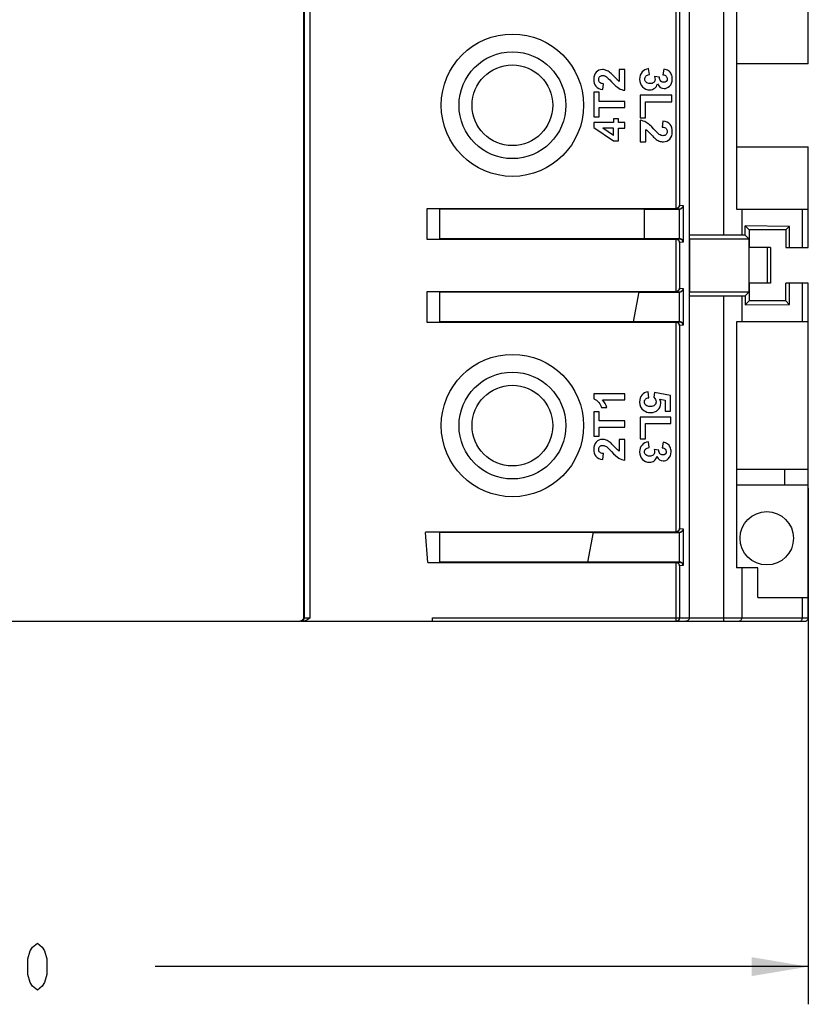
# Model space of a CAD drawing. Units: inches. Extents: x 0 to 22, y 0 to 17.
# Drawn here: x 8.3 to 10.9, y 4 to 7.2 of the extents above; entities that cross this region are included whole.
import ezdxf

# ---------------------------------------------------------------- set-up
doc = ezdxf.new("R2010")
doc.units = ezdxf.units.IN
doc.header["$LTSCALE"] = 1.21
doc.header["$MEASUREMENT"] = 0
doc.layers.get('0').update_dxf_attribs({"linetype": 'CONTINUOUS'})
doc.styles.get("Standard").update_dxf_attribs({"font": 'txt', "width": 0.8})
doc.dimstyles.new('DIMSTYLE_1', dxfattribs={"dimtxt": 0.15625, "dimasz": 0.1875, "dimexe": 0.125, "dimexo": 0.0625, "dimgap": 0.078125, "dimtad": 0, "dimtih": 1, "dimtoh": 1, "dimzin": 4, "dimdsep": 46, "dimtxsty": 'Standard', "dimblk": '_FILLED', "dimblk1": '_FILLED', "dimblk2": '_FILLED', "dimcen": 0.09, "dimazin": 1, "dimtfac": 1, "dimtofl": 0, "dimtmove": 0, "dimatfit": 3, "dimldrblk": '_FILLED', "dimfxl": 1, "dimtolj": 1, "dimtzin": 4, "dimarcsym": 0})

# ---------------------------------------------------------------- blocks, each defined once
blk = doc.blocks.new('_FILLED')
at = {"color": 0, "linetype": 'ByBlock'}
blk.add_solid([(0, 0), (-1, 0.167), (-1, -0.167)], dxfattribs=at)
blk = doc.blocks.new('*D1')
at = {"color": 2, "linetype": 'Continuous', "transparency": 16777216}
for p, q in [((5.7572, 5.6702), (5.7572, 3.9579)), ((10.8753, 5.6702), (10.8753, 3.9579)), ((5.7572, 4.0829), (7.9257, 4.0829)), ((10.8753, 4.0829), (8.7069, 4.0829))]:
    blk.add_line(p, q, dxfattribs=at)
at = {"color": 2, "linetype": 'Continuous', "transparency": 16777216, "xscale": 0.1875, "yscale": 0.1875, "zscale": 0.1875, "rotation": 180}
blk.add_blockref('_FILLED', (5.7572, 4.0829), dxfattribs=at)
at = {"color": 2, "linetype": 'Continuous', "transparency": 16777216, "xscale": 0.1875, "yscale": 0.1875, "zscale": 0.1875}
blk.add_blockref('_FILLED', (10.8753, 4.0829), dxfattribs=at)

msp = doc.modelspace()

# ---------------------------------------------------------------- linework, layer by layer
at = {"color": 6, "linetype": 'Continuous'}
for p, q in [((9.1995, 8.6028), (9.1995, 5.2406)), ((9.2019, 8.6028), (9.2019, 5.2406)), ((9.2216, 5.2406), (9.2216, 8.6028)), ((10.4805, 5.2406), (10.4805, 8.4863)), ((10.8753, 7.0792), (10.8753, 7.4138)), ((10.5954, 6.5107), (10.5954, 7.3721)), ((10.4363, 6.5981), (10.4363, 7.2846)), ((10.4481, 7.2729), (10.4481, 6.6098)), ((10.6371, 7.2859), (10.6371, 6.5969)), ((10.266, 7.0597), (10.2478, 7.0597)), ((10.2478, 7.0597), (10.2478, 7.0207)), ((10.266, 6.9909), (10.266, 7.0597)), ((10.3478, 7.0431), (10.3454, 7.0628)), ((10.3962, 7.0613), (10.393, 7.0425)), ((10.8753, 7.0792), (10.6371, 7.0792)), ((10.3817, 7.0344), (10.3651, 7.0366)), ((10.1935, 6.9932), (10.1955, 7.0127)), ((10.181, 6.9844), (10.1636, 6.9844)), ((10.1636, 6.9844), (10.1636, 6.903)), ((10.181, 6.9541), (10.181, 6.9844)), ((10.4226, 6.9744), (10.3172, 6.9744)), ((10.3172, 6.9744), (10.3172, 6.8996)), ((10.4226, 6.9529), (10.4226, 6.9744)), ((10.266, 6.9541), (10.181, 6.9541)), ((10.181, 6.9334), (10.266, 6.9334)), ((10.181, 6.903), (10.181, 6.9334)), ((10.266, 6.9334), (10.266, 6.9541)), ((10.3351, 6.9529), (10.4226, 6.9529)), ((10.3351, 6.8996), (10.3351, 6.9529)), ((10.1636, 6.903), (10.181, 6.903)), ((10.2454, 6.8967), (10.2282, 6.8967)), ((10.2282, 6.8967), (10.2282, 6.884)), ((10.2454, 6.884), (10.2454, 6.8967)), ((10.3172, 6.8996), (10.3351, 6.8996)), ((10.2282, 6.884), (10.1632, 6.884)), ((10.1632, 6.884), (10.1632, 6.8675)), ((10.1632, 6.8675), (10.2282, 6.8231)), ((10.2282, 6.865), (10.1932, 6.865)), ((10.2282, 6.8414), (10.1932, 6.865)), ((10.2282, 6.8414), (10.2282, 6.865)), ((10.266, 6.884), (10.2454, 6.884)), ((10.2454, 6.865), (10.266, 6.865)), ((10.2454, 6.8231), (10.2454, 6.865)), ((10.266, 6.865), (10.266, 6.884)), ((10.3172, 6.8914), (10.3172, 6.82)), ((10.3925, 6.889), (10.3904, 6.8687)), ((10.3361, 6.82), (10.3361, 6.8604)), ((10.2282, 6.8231), (10.2454, 6.8231)), ((10.3172, 6.82), (10.3361, 6.82)), ((10.6371, 6.8036), (10.8753, 6.8036)), ((10.8753, 6.4689), (10.8753, 6.8036)), ((10.4481, 6.6098), (10.4601, 6.6086)), ((10.4601, 6.6086), (10.4601, 6.4867)), ((10.4353, 6.5981), (9.6096, 6.5981)), ((9.6096, 6.5981), (9.6096, 6.4973)), ((9.6524, 6.5973), (10.3301, 6.5973)), ((9.6524, 6.4981), (9.6524, 6.5973)), ((10.3301, 6.5973), (10.3301, 6.4981)), ((10.3301, 6.5969), (10.4473, 6.5969)), ((10.4473, 6.5969), (10.4363, 6.598)), ((10.4483, 6.4984), (10.4483, 6.5969)), ((10.6371, 6.5969), (10.8753, 6.5969)), ((10.6543, 6.5969), (10.6543, 6.5104)), ((10.8555, 6.4689), (10.8555, 6.5969)), ((10.8127, 6.5392), (10.6658, 6.5407)), ((10.6658, 6.5407), (10.6785, 6.528)), ((10.6658, 6.5103), (10.6658, 6.5407)), ((10.8118, 6.5392), (10.8005, 6.528)), ((10.8127, 6.5392), (10.8118, 6.5392)), ((10.8118, 6.5392), (10.8118, 6.4689)), ((10.8127, 6.4689), (10.8127, 6.5392)), ((10.5954, 6.5107), (10.4805, 6.5107)), ((10.6658, 6.5103), (10.6543, 6.5104)), ((10.6776, 6.4985), (10.6658, 6.5103)), ((10.8005, 6.528), (10.6785, 6.528)), ((10.6785, 6.528), (10.6785, 6.4689)), ((10.8005, 6.528), (10.8005, 6.4689)), ((9.6096, 6.4973), (10.4353, 6.4973)), ((10.3301, 6.4981), (9.6524, 6.4981)), ((10.4473, 6.4985), (10.3301, 6.4985)), ((10.4363, 6.4974), (10.4473, 6.4985)), ((10.4363, 6.3225), (10.4363, 6.4972)), ((10.4601, 6.4867), (10.4481, 6.4855)), ((10.4481, 6.4855), (10.4481, 6.3342)), ((10.4816, 6.4985), (10.6776, 6.4985)), ((10.4816, 6.3213), (10.4816, 6.4985)), ((10.6776, 6.4985), (10.6776, 6.3213)), ((10.7494, 6.4689), (10.678, 6.4689)), ((10.7395, 6.3508), (10.7395, 6.4689)), ((10.7494, 6.4689), (10.7494, 6.3508)), ((10.8005, 6.4689), (10.8753, 6.4689)), ((10.7494, 6.3508), (10.678, 6.3508)), ((10.6785, 6.3508), (10.6785, 6.2918)), ((10.8753, 6.3508), (10.8005, 6.3508)), ((10.8005, 6.2918), (10.8005, 6.3508)), ((10.8118, 6.3508), (10.8118, 6.2805)), ((10.8127, 6.2805), (10.8127, 6.3508)), ((10.8555, 6.2229), (10.8555, 6.3508)), ((10.8753, 5.2406), (10.8753, 6.3508)), ((10.4353, 6.3225), (9.6096, 6.3225)), ((9.6096, 6.3225), (9.6096, 6.2217)), ((9.6524, 6.3217), (10.3129, 6.3217)), ((9.6524, 6.2225), (9.6524, 6.3217)), ((10.3129, 6.3217), (10.2941, 6.2225)), ((10.3129, 6.3213), (10.4473, 6.3213)), ((10.4473, 6.3213), (10.4363, 6.3224)), ((10.4481, 6.3342), (10.4601, 6.333)), ((10.4483, 6.2228), (10.4483, 6.3213)), ((10.4601, 6.333), (10.4601, 6.2112)), ((10.4805, 6.3091), (10.5954, 6.3091)), ((10.6776, 6.3213), (10.4816, 6.3213)), ((10.5954, 5.2288), (10.5954, 6.3091)), ((10.6543, 6.3093), (10.6658, 6.3094)), ((10.6543, 6.3093), (10.6543, 6.2229)), ((10.6658, 6.3094), (10.6776, 6.3213)), ((10.6658, 6.3094), (10.6658, 6.279)), ((10.6785, 6.2918), (10.6658, 6.279)), ((10.6658, 6.279), (10.8127, 6.2805)), ((10.8005, 6.2918), (10.6785, 6.2918)), ((10.8118, 6.2805), (10.8005, 6.2918)), ((10.8118, 6.2805), (10.8127, 6.2805)), ((9.6096, 6.2217), (10.4353, 6.2217)), ((10.2941, 6.2225), (9.6524, 6.2225)), ((10.4473, 6.2229), (10.2942, 6.2229)), ((10.4363, 6.2218), (10.4473, 6.2229)), ((10.4363, 5.5253), (10.4363, 6.2216)), ((10.4601, 6.2112), (10.4481, 6.21)), ((10.4481, 6.21), (10.4481, 5.537)), ((10.8753, 6.2229), (10.6371, 6.2229)), ((10.6371, 6.2229), (10.6371, 5.4059)), ((10.266, 5.9833), (10.1632, 5.9833)), ((10.1632, 5.9833), (10.1632, 5.9673)), ((10.266, 5.9636), (10.266, 5.9833)), ((10.3455, 5.9709), (10.3435, 5.9904)), ((10.3649, 5.988), (10.3626, 5.9721)), ((10.4182, 5.978), (10.3649, 5.988)), ((10.1921, 5.9636), (10.266, 5.9636)), ((10.3824, 5.9662), (10.3998, 5.9631)), ((10.3998, 5.9631), (10.3998, 5.9261)), ((10.4182, 5.9261), (10.4182, 5.978)), ((10.181, 5.924), (10.1636, 5.924)), ((10.1636, 5.924), (10.1636, 5.8427)), ((10.181, 5.8937), (10.181, 5.924)), ((10.1891, 5.9383), (10.2069, 5.9383)), ((10.3998, 5.9261), (10.4182, 5.9261)), ((10.266, 5.8937), (10.181, 5.8937)), ((10.266, 5.8731), (10.266, 5.8937)), ((10.4187, 5.9063), (10.3172, 5.9063)), ((10.3172, 5.9063), (10.3172, 5.8342)), ((10.3344, 5.8856), (10.4187, 5.8856)), ((10.3344, 5.8342), (10.3344, 5.8856)), ((10.4187, 5.8856), (10.4187, 5.9063)), ((10.181, 5.8731), (10.266, 5.8731)), ((10.181, 5.8427), (10.181, 5.8731)), ((10.1636, 5.8427), (10.181, 5.8427)), ((10.266, 5.8324), (10.2478, 5.8324)), ((10.2478, 5.8324), (10.2478, 5.7935)), ((10.266, 5.7637), (10.266, 5.8324)), ((10.3172, 5.8342), (10.3344, 5.8342)), ((10.3467, 5.8055), (10.3444, 5.8245)), ((10.3932, 5.823), (10.3902, 5.805)), ((10.1935, 5.766), (10.1955, 5.7855)), ((10.3793, 5.7971), (10.3633, 5.7993)), ((10.8753, 5.7327), (10.6371, 5.7327)), ((10.7966, 5.7327), (10.7966, 5.6815)), ((10.6371, 5.6815), (10.8753, 5.6815)), ((10.4353, 5.5252), (9.605, 5.5252)), ((9.605, 5.5252), (9.605, 5.524)), ((9.6129, 5.4244), (9.605, 5.524)), ((9.6524, 5.5244), (10.1616, 5.5244)), ((9.6524, 5.4252), (9.6524, 5.5244)), ((10.1616, 5.5244), (10.1428, 5.4252)), ((10.1615, 5.524), (10.4473, 5.524)), ((10.4473, 5.524), (10.4363, 5.5251)), ((10.4481, 5.537), (10.4601, 5.5358)), ((10.4483, 5.4256), (10.4483, 5.5241)), ((10.4601, 5.5358), (10.4601, 5.4139)), ((9.6129, 5.4244), (10.4353, 5.4244)), ((10.1428, 5.4252), (9.6524, 5.4252)), ((10.4473, 5.4256), (10.1429, 5.4256)), ((10.4363, 5.4245), (10.4473, 5.4256)), ((10.4363, 5.2288), (10.4363, 5.4244)), ((10.4601, 5.4139), (10.4481, 5.4127)), ((10.4481, 5.4127), (10.4481, 5.2406)), ((10.708, 5.4059), (10.6371, 5.4059)), ((10.6543, 5.4059), (10.6543, 5.2406)), ((10.708, 5.3075), (10.708, 5.4059)), ((10.708, 5.3075), (10.8753, 5.3075)), ((10.8555, 5.2406), (10.8555, 5.3075)), ((7.4449, 5.2288), (9.1876, 5.2288)), ((9.1933, 5.2288), (10.8635, 5.2288)), ((9.1995, 5.2406), (9.2216, 5.2406)), ((9.6274, 5.2406), (10.8753, 5.2406)), ((9.6283, 5.2288), (9.6274, 5.2406))]:
    msp.add_line(p, q, dxfattribs=at)
at = {"color": 7, "linetype": 'Continuous'}
for p, q in [((10.4353, 6.5981), (10.4363, 6.5981)), ((10.4473, 6.5969), (10.4483, 6.5969)), ((10.4509, 6.5974), (10.4483, 6.5969)), ((10.4363, 6.4972), (10.4353, 6.4972)), ((10.4483, 6.4984), (10.4473, 6.4984)), ((10.4353, 6.3225), (10.4363, 6.3226)), ((10.4473, 6.3213), (10.4483, 6.3214)), ((10.4509, 6.3218), (10.4483, 6.3213)), ((10.4363, 6.2216), (10.4353, 6.2216)), ((10.4483, 6.2228), (10.4473, 6.2228)), ((10.4353, 5.5252), (10.4363, 5.5253)), ((10.4473, 5.524), (10.4483, 5.5241)), ((10.4509, 5.5246), (10.4483, 5.5241)), ((10.4363, 5.4244), (10.4353, 5.4244)), ((10.4483, 5.4256), (10.4473, 5.4256))]:
    msp.add_line(p, q, dxfattribs=at)
at = {"color": 2, "linetype": 'Continuous'}
msp.add_lwpolyline([(8.3163, 4.0048), (8.3007, 4.0178), (8.2928, 4.0308), (8.285, 4.0569), (8.285, 4.109), (8.2928, 4.135), (8.3007, 4.148), (8.3163, 4.161), (8.3319, 4.148), (8.3397, 4.135), (8.3475, 4.109), (8.3475, 4.0569), (8.3397, 4.0308), (8.3319, 4.0178), (8.3163, 4.0048)], dxfattribs=at)
at = {"color": 6, "linetype": 'Continuous'}
for centre, radius in [((9.8931, 6.9414), 0.2362), ((9.8931, 6.9414), 0.1772), ((9.8931, 6.9414), 0.1339), ((9.8931, 5.8784), 0.2362), ((9.8931, 5.8784), 0.1772), ((9.8931, 5.8784), 0.1339), ((10.7375, 5.5044), 0.0886)]:
    msp.add_circle(centre, radius, dxfattribs=at)
at = {"color": 7, "linetype": 'Continuous'}
for centre, radius, start, end in [((10.4353, 6.6106), 0.0125, 294.5076, 299.4455), ((10.4473, 6.6084), 0.0115, 270.0103, 275.118), ((10.4471, 6.61), 0.0131, 286.7937, 294.5913), ((10.4474, 6.6094), 0.0125, 294.5099, 308.3539), ((10.4352, 6.4858), 0.0115, 84.882, 89.9897), ((10.4353, 6.4847), 0.0125, 59.8856, 65.4897), ((10.447, 6.4849), 0.0136, 70.9723, 84.2447), ((10.4471, 6.4854), 0.013, 65.5358, 71.0412), ((10.4474, 6.4859), 0.0125, 60.549, 65.4923), ((10.4471, 6.4855), 0.013, 51.6795, 60.4349), ((10.4353, 6.335), 0.0125, 294.5076, 299.4455), ((10.4473, 6.3328), 0.0115, 270.0103, 275.118), ((10.4471, 6.3344), 0.0131, 286.7937, 294.5913), ((10.4474, 6.3338), 0.0125, 294.5099, 308.3539), ((10.4352, 6.2102), 0.0115, 84.882, 89.9897), ((10.4353, 6.2091), 0.0125, 59.8856, 65.4897), ((10.447, 6.2093), 0.0136, 70.9723, 84.2447), ((10.4471, 6.2098), 0.013, 65.5358, 71.0412), ((10.4474, 6.2103), 0.0125, 60.549, 65.4923), ((10.4471, 6.2099), 0.013, 51.6795, 60.4349), ((10.4353, 5.5378), 0.0125, 294.5079, 299.5397), ((10.4473, 5.5355), 0.0115, 270.0103, 275.118), ((10.4471, 5.5371), 0.0131, 286.7937, 294.5913), ((10.4474, 5.5366), 0.0125, 294.5102, 308.3536), ((10.4352, 5.4129), 0.0115, 84.882, 89.9897), ((10.447, 5.4121), 0.0136, 70.9723, 84.2447), ((10.4471, 5.4126), 0.013, 65.5358, 71.0412), ((10.4474, 5.4131), 0.0125, 60.5407, 65.4923), ((10.4471, 5.4126), 0.013, 51.6795, 60.4267), ((10.4353, 5.4119), 0.0125, 59.8772, 65.4897)]:
    msp.add_arc(centre, radius, start, end, dxfattribs=at)
at = {"color": 6, "linetype": 'Continuous'}
for centre, radius, start, end in [((9.196, 5.2552), 0.0265, 282.2748, 287.5851), ((9.1952, 5.2578), 0.0292, 287.5401, 290.0067), ((10.8635, 5.2406), 0.0118, 270, 360)]:
    msp.add_arc(centre, radius, start, end, dxfattribs=at)
for centre, start_param, end_param in [((10.5954, 6.51), 0.725533, 1.570796), ((10.5954, 6.3098), -1.570796, -0.725533)]:
    msp.add_ellipse(centre, major_axis=(0.0787, 0), ratio=0.008727, start_param=start_param, end_param=end_param, dxfattribs=at)
for points in [[(10.1917, 7.0597), (10.1836, 7.0597), (10.1768, 7.0567), (10.1714, 7.051)], [(10.2049, 7.0571), (10.2007, 7.0588), (10.1963, 7.0597), (10.1917, 7.0597)], [(10.3454, 7.0628), (10.3364, 7.0618), (10.3292, 7.0581), (10.3236, 7.0518)], [(10.4115, 7.0554), (10.4077, 7.058), (10.4025, 7.06), (10.3962, 7.0613)], [(10.1714, 7.051), (10.166, 7.0452), (10.1632, 7.0372), (10.1632, 7.0272)], [(10.1632, 7.0272), (10.1632, 7.018), (10.1656, 7.0103), (10.1703, 7.0042)], [(10.1795, 7.0267), (10.1795, 7.0308), (10.1807, 7.034), (10.1831, 7.0364)], [(10.1832, 7.0169), (10.1808, 7.0193), (10.1795, 7.0226), (10.1795, 7.0267)], [(10.1831, 7.0364), (10.1854, 7.0388), (10.1888, 7.04), (10.1931, 7.04)], [(10.1931, 7.04), (10.1971, 7.04), (10.2011, 7.0386), (10.2051, 7.0359)], [(10.218, 7.0493), (10.2134, 7.0529), (10.2091, 7.0555), (10.2049, 7.0571)], [(10.2051, 7.0359), (10.2081, 7.0339), (10.2136, 7.0284), (10.2218, 7.0196)], [(10.231, 7.0365), (10.2254, 7.0426), (10.221, 7.0469), (10.218, 7.0493)], [(10.2424, 7.0247), (10.2405, 7.0263), (10.2368, 7.0303), (10.231, 7.0365)], [(10.3236, 7.0518), (10.3181, 7.0455), (10.3154, 7.0375), (10.3154, 7.0278)], [(10.3154, 7.0278), (10.3154, 7.0177), (10.3186, 7.0092), (10.3252, 7.0024)], [(10.3323, 7.028), (10.3323, 7.0319), (10.3336, 7.0352), (10.3362, 7.038)], [(10.3371, 7.0174), (10.3339, 7.0203), (10.3323, 7.0238), (10.3323, 7.028)], [(10.3362, 7.038), (10.3389, 7.0407), (10.3427, 7.0425), (10.3478, 7.0431)], [(10.3666, 7.0273), (10.3666, 7.0233), (10.3651, 7.0199), (10.3621, 7.0172)], [(10.3651, 7.0366), (10.3661, 7.033), (10.3666, 7.0299), (10.3666, 7.0273)], [(10.3853, 7.0217), (10.3827, 7.0246), (10.3816, 7.0289), (10.3817, 7.0344)], [(10.393, 7.0425), (10.3976, 7.042), (10.4011, 7.0405), (10.4035, 7.038)], [(10.4035, 7.038), (10.4059, 7.0355), (10.4072, 7.0325), (10.4072, 7.0291)], [(10.4072, 7.0291), (10.4072, 7.0256), (10.4061, 7.0228), (10.4039, 7.0206)], [(10.4206, 7.0444), (10.4184, 7.0491), (10.4154, 7.0528), (10.4115, 7.0554)], [(10.4143, 7.0044), (10.4207, 7.0105), (10.4239, 7.0185), (10.4239, 7.0285)], [(10.4239, 7.0285), (10.4239, 7.0344), (10.4228, 7.0397), (10.4206, 7.0444)], [(10.1703, 7.0042), (10.175, 6.998), (10.1828, 6.9943), (10.1935, 6.9932)], [(10.1955, 7.0127), (10.1898, 7.0131), (10.1857, 7.0145), (10.1832, 7.0169)], [(10.2218, 7.0196), (10.2321, 7.0086), (10.2403, 7.0013), (10.2464, 6.9976)], [(10.2478, 7.0207), (10.246, 7.0217), (10.2442, 7.023), (10.2424, 7.0247)], [(10.2464, 6.9976), (10.2526, 6.9938), (10.2592, 6.9916), (10.266, 6.9909)], [(10.3252, 7.0024), (10.3318, 6.9956), (10.3397, 6.9922), (10.3491, 6.9922)], [(10.35, 7.013), (10.3445, 7.013), (10.3402, 7.0145), (10.3371, 7.0174)], [(10.3491, 6.9922), (10.3555, 6.9922), (10.361, 6.994), (10.3655, 6.9977)], [(10.3621, 7.0172), (10.3591, 7.0144), (10.355, 7.013), (10.35, 7.013)], [(10.3655, 6.9977), (10.3701, 7.0013), (10.373, 7.0062), (10.3743, 7.0122)], [(10.3743, 7.0122), (10.3798, 7.0021), (10.3873, 6.9969), (10.3967, 6.9969)], [(10.3954, 7.0174), (10.3912, 7.0174), (10.3878, 7.0188), (10.3853, 7.0217)], [(10.4039, 7.0206), (10.4018, 7.0185), (10.399, 7.0174), (10.3954, 7.0174)], [(10.3967, 6.9969), (10.4032, 6.9969), (10.4091, 6.9995), (10.4143, 7.0044)], [(10.3375, 6.8844), (10.3311, 6.8883), (10.3243, 6.8906), (10.3172, 6.8914)], [(10.3631, 6.8615), (10.3524, 6.873), (10.3439, 6.8806), (10.3375, 6.8844)], [(10.3804, 6.8446), (10.3774, 6.8467), (10.3716, 6.8524), (10.3631, 6.8615)], [(10.3904, 6.8687), (10.3964, 6.8683), (10.4006, 6.8669), (10.4032, 6.8643)], [(10.4166, 6.8776), (10.4117, 6.884), (10.4036, 6.8878), (10.3925, 6.889)], [(10.4032, 6.8643), (10.4057, 6.8619), (10.407, 6.8585), (10.407, 6.8542)], [(10.4239, 6.8537), (10.4239, 6.8632), (10.4215, 6.8712), (10.4166, 6.8776)], [(10.3361, 6.8604), (10.3379, 6.8594), (10.3398, 6.858), (10.3418, 6.8563)], [(10.3418, 6.8563), (10.3437, 6.8545), (10.3476, 6.8505), (10.3535, 6.844)], [(10.3535, 6.844), (10.3594, 6.8376), (10.3639, 6.8331), (10.3671, 6.8307)], [(10.3671, 6.8307), (10.3718, 6.827), (10.3763, 6.8243), (10.3806, 6.8226)], [(10.3929, 6.8404), (10.3888, 6.8404), (10.3846, 6.8418), (10.3804, 6.8446)], [(10.4033, 6.8441), (10.4009, 6.8416), (10.3974, 6.8404), (10.3929, 6.8404)], [(10.3943, 6.82), (10.4028, 6.82), (10.4098, 6.823), (10.4154, 6.829)], [(10.407, 6.8542), (10.407, 6.8499), (10.4058, 6.8466), (10.4033, 6.8441)], [(10.4154, 6.829), (10.4211, 6.835), (10.4239, 6.8432), (10.4239, 6.8537)], [(10.3806, 6.8226), (10.385, 6.8208), (10.3896, 6.82), (10.3943, 6.82)], [(10.323, 5.9798), (10.318, 5.9738), (10.3154, 5.9661), (10.3154, 5.9566)], [(10.3435, 5.9904), (10.3349, 5.9893), (10.3281, 5.9857), (10.323, 5.9798)], [(10.1632, 5.9673), (10.1695, 5.9651), (10.175, 5.961), (10.1796, 5.955)], [(10.1796, 5.955), (10.1843, 5.949), (10.1875, 5.9434), (10.1891, 5.9383)], [(10.2069, 5.9383), (10.2037, 5.948), (10.1988, 5.9564), (10.1921, 5.9636)], [(10.3154, 5.9566), (10.3154, 5.9448), (10.3199, 5.9356), (10.329, 5.9289)], [(10.3312, 5.9564), (10.3312, 5.96), (10.3324, 5.9632), (10.335, 5.9659)], [(10.3361, 5.946), (10.3328, 5.9489), (10.3312, 5.9524), (10.3312, 5.9564)], [(10.335, 5.9659), (10.3376, 5.9687), (10.3411, 5.9703), (10.3455, 5.9709)], [(10.3626, 5.9721), (10.3675, 5.9676), (10.37, 5.9626), (10.37, 5.957)], [(10.37, 5.957), (10.37, 5.9525), (10.3684, 5.9488), (10.3653, 5.946)], [(10.3762, 5.9307), (10.3825, 5.9367), (10.3857, 5.9441), (10.3857, 5.9528)], [(10.3857, 5.9528), (10.3857, 5.9574), (10.3846, 5.9619), (10.3824, 5.9662)], [(10.329, 5.9289), (10.3356, 5.924), (10.3431, 5.9216), (10.3515, 5.9216)], [(10.3512, 5.9417), (10.3445, 5.9417), (10.3395, 5.9432), (10.3361, 5.946)], [(10.3653, 5.946), (10.3622, 5.9432), (10.3575, 5.9417), (10.3512, 5.9417)], [(10.3515, 5.9216), (10.3616, 5.9216), (10.3698, 5.9246), (10.3762, 5.9307)], [(10.1714, 5.8238), (10.166, 5.818), (10.1632, 5.81), (10.1632, 5.8)], [(10.1917, 5.8324), (10.1836, 5.8324), (10.1768, 5.8295), (10.1714, 5.8238)], [(10.2049, 5.8299), (10.2007, 5.8316), (10.1963, 5.8324), (10.1917, 5.8324)], [(10.218, 5.8221), (10.2134, 5.8257), (10.2091, 5.8282), (10.2049, 5.8299)], [(10.231, 5.8093), (10.2254, 5.8154), (10.221, 5.8197), (10.218, 5.8221)], [(10.3444, 5.8245), (10.3357, 5.8235), (10.3287, 5.82), (10.3234, 5.8139)], [(10.408, 5.8174), (10.4043, 5.8199), (10.3994, 5.8218), (10.3932, 5.823)], [(10.4168, 5.8068), (10.4147, 5.8113), (10.4117, 5.8149), (10.408, 5.8174)], [(10.1632, 5.8), (10.1632, 5.7907), (10.1656, 5.7831), (10.1703, 5.7769)], [(10.1795, 5.7995), (10.1795, 5.8036), (10.1807, 5.8068), (10.1831, 5.8092)], [(10.1832, 5.7897), (10.1808, 5.7921), (10.1795, 5.7954), (10.1795, 5.7995)], [(10.1831, 5.8092), (10.1854, 5.8116), (10.1888, 5.8127), (10.1931, 5.8127)], [(10.1955, 5.7855), (10.1898, 5.7859), (10.1857, 5.7873), (10.1832, 5.7897)], [(10.1931, 5.8127), (10.1971, 5.8127), (10.2011, 5.8113), (10.2051, 5.8087)], [(10.2051, 5.8087), (10.2081, 5.8067), (10.2136, 5.8012), (10.2218, 5.7924)], [(10.2218, 5.7924), (10.2321, 5.7814), (10.2403, 5.7741), (10.2464, 5.7703)], [(10.2424, 5.7975), (10.2405, 5.7991), (10.2368, 5.803), (10.231, 5.8093)], [(10.2478, 5.7935), (10.246, 5.7944), (10.2442, 5.7958), (10.2424, 5.7975)], [(10.3234, 5.8139), (10.3181, 5.8078), (10.3154, 5.8001), (10.3154, 5.7909)], [(10.3154, 5.7909), (10.3154, 5.7811), (10.3186, 5.7729), (10.3249, 5.7663)], [(10.3317, 5.791), (10.3317, 5.7948), (10.333, 5.798), (10.3355, 5.8006)], [(10.3363, 5.7808), (10.3333, 5.7836), (10.3317, 5.7869), (10.3317, 5.791)], [(10.3355, 5.8006), (10.3381, 5.8033), (10.3418, 5.805), (10.3467, 5.8055)], [(10.3648, 5.7903), (10.3648, 5.7865), (10.3633, 5.7832), (10.3605, 5.7806)], [(10.3633, 5.7993), (10.3643, 5.7958), (10.3648, 5.7928), (10.3648, 5.7903)], [(10.3828, 5.785), (10.3803, 5.7878), (10.3792, 5.7918), (10.3793, 5.7971)], [(10.3925, 5.7808), (10.3885, 5.7808), (10.3852, 5.7822), (10.3828, 5.785)], [(10.3902, 5.805), (10.3946, 5.8045), (10.398, 5.803), (10.4003, 5.8006)], [(10.4007, 5.7839), (10.3987, 5.7818), (10.396, 5.7808), (10.3925, 5.7808)], [(10.4003, 5.8006), (10.4027, 5.7983), (10.4038, 5.7954), (10.4038, 5.792)], [(10.4038, 5.792), (10.4038, 5.7887), (10.4028, 5.786), (10.4007, 5.7839)], [(10.4107, 5.7683), (10.4169, 5.7742), (10.42, 5.7818), (10.42, 5.7915)], [(10.42, 5.7915), (10.42, 5.7971), (10.4189, 5.8022), (10.4168, 5.8068)], [(10.1703, 5.7769), (10.175, 5.7708), (10.1828, 5.7671), (10.1935, 5.766)], [(10.2464, 5.7703), (10.2526, 5.7666), (10.2592, 5.7644), (10.266, 5.7637)], [(10.3249, 5.7663), (10.3312, 5.7598), (10.3389, 5.7565), (10.3479, 5.7565)], [(10.3488, 5.7766), (10.3435, 5.7766), (10.3394, 5.778), (10.3363, 5.7808)], [(10.3479, 5.7565), (10.3541, 5.7565), (10.3594, 5.7583), (10.3638, 5.7618)], [(10.3605, 5.7806), (10.3575, 5.7779), (10.3536, 5.7766), (10.3488, 5.7766)], [(10.3638, 5.7618), (10.3681, 5.7653), (10.371, 5.77), (10.3722, 5.7758)], [(10.3722, 5.7758), (10.3775, 5.7661), (10.3847, 5.7611), (10.3937, 5.7611)], [(10.3937, 5.7611), (10.4, 5.7611), (10.4057, 5.7636), (10.4107, 5.7683)], [(9.1995, 5.2406), (9.1995, 5.2375), (9.1969, 5.2313), (9.1907, 5.2288), (9.1876, 5.2288)], [(9.2016, 5.2293), (9.2001, 5.229), (9.1986, 5.2288), (9.197, 5.2288)], [(9.2004, 5.2347), (9.2014, 5.2364), (9.2019, 5.2385), (9.2019, 5.2406)], [(9.2216, 5.2406), (9.2165, 5.2366), (9.2113, 5.2325), (9.2052, 5.2303)]]:
    msp.add_open_spline(points, degree=3, dxfattribs=at)
at = {"color": 7, "linetype": 'Continuous'}
for points, knots in [([(10.4481, 6.6098), (10.4479, 6.6079), (10.4465, 6.6038), (10.4434, 6.6008), (10.4415, 6.5998)], [0, 0, 0, 0, 0.465533, 1, 1, 1, 1]), ([(10.4415, 6.5998), (10.4421, 6.6001), (10.4443, 6.6016), (10.446, 6.6037), (10.4468, 6.6054)], [0, 0, 0, 0, 0.271631, 1, 1, 1, 1]), ([(10.4601, 6.6086), (10.4599, 6.6067), (10.4586, 6.6027), (10.4555, 6.5997), (10.4536, 6.5986)], [0, 0, 0, 0, 0.466512, 1, 1, 1, 1]), ([(10.4551, 6.5997), (10.4556, 6.6), (10.457, 6.6013), (10.4582, 6.6029), (10.4589, 6.6042)], [0, 0, 0, 0, 0.265893, 1, 1, 1, 1]), ([(10.4481, 6.4855), (10.4479, 6.4874), (10.4465, 6.4914), (10.4435, 6.4944), (10.4416, 6.4955)], [0, 0, 0, 0, 0.466516, 1, 1, 1, 1]), ([(10.4416, 6.4955), (10.4422, 6.4952), (10.4443, 6.4937), (10.446, 6.4916), (10.4468, 6.4899)], [0, 0, 0, 0, 0.271137, 1, 1, 1, 1]), ([(10.4601, 6.4867), (10.4599, 6.4887), (10.4585, 6.4927), (10.4554, 6.4957), (10.4535, 6.4968)], [0, 0, 0, 0, 0.465537, 1, 1, 1, 1]), ([(10.4551, 6.4957), (10.4556, 6.4954), (10.457, 6.494), (10.4582, 6.4924), (10.4589, 6.4911)], [0, 0, 0, 0, 0.265674, 1, 1, 1, 1]), ([(10.4481, 6.3342), (10.4479, 6.3323), (10.4465, 6.3282), (10.4434, 6.3252), (10.4415, 6.3242)], [0, 0, 0, 0, 0.465533, 1, 1, 1, 1]), ([(10.4415, 6.3242), (10.4421, 6.3245), (10.4443, 6.326), (10.446, 6.3281), (10.4468, 6.3298)], [0, 0, 0, 0, 0.271631, 1, 1, 1, 1]), ([(10.4601, 6.333), (10.4599, 6.3311), (10.4586, 6.3271), (10.4555, 6.3241), (10.4536, 6.323)], [0, 0, 0, 0, 0.466512, 1, 1, 1, 1]), ([(10.4551, 6.3241), (10.4556, 6.3244), (10.457, 6.3257), (10.4582, 6.3273), (10.4589, 6.3286)], [0, 0, 0, 0, 0.265893, 1, 1, 1, 1]), ([(10.4481, 6.21), (10.4479, 6.2118), (10.4465, 6.2159), (10.4435, 6.2188), (10.4416, 6.2199)], [0, 0, 0, 0, 0.466516, 1, 1, 1, 1]), ([(10.4416, 6.2199), (10.4422, 6.2196), (10.4443, 6.2181), (10.446, 6.216), (10.4468, 6.2143)], [0, 0, 0, 0, 0.271137, 1, 1, 1, 1]), ([(10.4601, 6.2112), (10.4599, 6.2131), (10.4585, 6.2171), (10.4554, 6.2201), (10.4535, 6.2212)], [0, 0, 0, 0, 0.465537, 1, 1, 1, 1]), ([(10.4551, 6.2201), (10.4556, 6.2198), (10.457, 6.2185), (10.4582, 6.2168), (10.4589, 6.2155)], [0, 0, 0, 0, 0.265674, 1, 1, 1, 1]), ([(10.4481, 5.537), (10.4479, 5.535), (10.4465, 5.531), (10.4434, 5.528), (10.4415, 5.5269)], [0, 0, 0, 0, 0.465605, 1, 1, 1, 1]), ([(10.4415, 5.5269), (10.4421, 5.5273), (10.4443, 5.5288), (10.446, 5.5309), (10.4468, 5.5326)], [0, 0, 0, 0, 0.27157, 1, 1, 1, 1]), ([(10.4601, 5.5358), (10.4599, 5.5339), (10.4586, 5.5299), (10.4555, 5.5269), (10.4536, 5.5258)], [0, 0, 0, 0, 0.466577, 1, 1, 1, 1]), ([(10.4551, 5.5268), (10.4556, 5.5271), (10.457, 5.5285), (10.4582, 5.5301), (10.4589, 5.5314)], [0, 0, 0, 0, 0.265893, 1, 1, 1, 1]), ([(10.4601, 5.4139), (10.4599, 5.4158), (10.4585, 5.4199), (10.4554, 5.4229), (10.4535, 5.424)], [0, 0, 0, 0, 0.465544, 1, 1, 1, 1]), ([(10.4481, 5.4127), (10.4479, 5.4146), (10.4465, 5.4186), (10.4435, 5.4216), (10.4416, 5.4227)], [0, 0, 0, 0, 0.466522, 1, 1, 1, 1]), ([(10.4416, 5.4227), (10.4422, 5.4223), (10.4443, 5.4209), (10.446, 5.4188), (10.4468, 5.4171)], [0, 0, 0, 0, 0.271131, 1, 1, 1, 1]), ([(10.4551, 5.4228), (10.4556, 5.4225), (10.457, 5.4212), (10.4582, 5.4196), (10.4589, 5.4183)], [0, 0, 0, 0, 0.265674, 1, 1, 1, 1])]:
    msp.add_open_spline(points, degree=3, knots=knots, dxfattribs=at)
for points in [[(10.4468, 6.6054), (10.4475, 6.6068), (10.4479, 6.6083), (10.4481, 6.6098)], [(10.4589, 6.6042), (10.4595, 6.6056), (10.46, 6.6071), (10.4601, 6.6086)], [(10.4353, 6.5981), (10.437, 6.5981), (10.4389, 6.5985), (10.4405, 6.5993)], [(10.4405, 6.5993), (10.4392, 6.5987), (10.4377, 6.5983), (10.4363, 6.5981)], [(10.4483, 6.5969), (10.4498, 6.5971), (10.4512, 6.5975), (10.4525, 6.5981)], [(10.4405, 6.4961), (10.4392, 6.4967), (10.4377, 6.4971), (10.4363, 6.4972)], [(10.4363, 6.4972), (10.4377, 6.4971), (10.4392, 6.4967), (10.4405, 6.4961)], [(10.4468, 6.4899), (10.4475, 6.4886), (10.4479, 6.4871), (10.4481, 6.4855)], [(10.4473, 6.4985), (10.4491, 6.4985), (10.4509, 6.498), (10.4525, 6.4973)], [(10.4589, 6.4911), (10.4595, 6.4898), (10.4599, 6.4883), (10.4601, 6.4867)], [(10.4353, 6.3225), (10.437, 6.3225), (10.4389, 6.3229), (10.4405, 6.3237)], [(10.4405, 6.3237), (10.4392, 6.3231), (10.4377, 6.3227), (10.4363, 6.3225)], [(10.4468, 6.3298), (10.4475, 6.3312), (10.4479, 6.3327), (10.4481, 6.3342)], [(10.4483, 6.3213), (10.4498, 6.3215), (10.4512, 6.3219), (10.4525, 6.3225)], [(10.4589, 6.3286), (10.4595, 6.33), (10.46, 6.3315), (10.4601, 6.333)], [(10.4405, 6.2205), (10.4392, 6.2211), (10.4377, 6.2215), (10.4363, 6.2216)], [(10.4363, 6.2216), (10.4377, 6.2215), (10.4392, 6.2211), (10.4405, 6.2205)], [(10.4468, 6.2143), (10.4475, 6.213), (10.4479, 6.2115), (10.4481, 6.21)], [(10.4473, 6.2229), (10.4491, 6.2229), (10.4509, 6.2224), (10.4525, 6.2217)], [(10.4589, 6.2155), (10.4595, 6.2142), (10.4599, 6.2127), (10.4601, 6.2112)], [(10.4353, 5.5252), (10.437, 5.5252), (10.4389, 5.5257), (10.4405, 5.5264)], [(10.4405, 5.5264), (10.4392, 5.5258), (10.4377, 5.5254), (10.4363, 5.5253)], [(10.4468, 5.5326), (10.4475, 5.5339), (10.4479, 5.5354), (10.4481, 5.537)], [(10.4483, 5.5241), (10.4498, 5.5242), (10.4512, 5.5246), (10.4525, 5.5252)], [(10.4589, 5.5314), (10.4595, 5.5327), (10.46, 5.5342), (10.4601, 5.5358)], [(10.4405, 5.4232), (10.4392, 5.4238), (10.4377, 5.4242), (10.4363, 5.4244)], [(10.4363, 5.4244), (10.4377, 5.4242), (10.4392, 5.4238), (10.4405, 5.4232)], [(10.4473, 5.4256), (10.4491, 5.4256), (10.4509, 5.4252), (10.4525, 5.4244)], [(10.4468, 5.4171), (10.4475, 5.4157), (10.4479, 5.4142), (10.4481, 5.4127)], [(10.4589, 5.4183), (10.4595, 5.4169), (10.4599, 5.4154), (10.4601, 5.4139)]]:
    msp.add_open_spline(points, degree=3, dxfattribs=at)
at = {"color": 6, "linetype": 'Continuous'}
for points, knots in [([(9.1901, 5.2288), (9.1922, 5.2288), (9.1963, 5.2299), (9.1993, 5.2329), (9.2004, 5.2347)], [0, 0, 0, 0, 0.499996, 1, 1, 1, 1]), ([(10.4481, 5.2406), (10.4481, 5.2376), (10.4456, 5.2313), (10.4393, 5.2288), (10.4363, 5.2288)], [0, 0, 0, 0, 0.500671, 1, 1, 1, 1]), ([(10.4805, 5.2406), (10.4805, 5.2376), (10.4779, 5.2313), (10.4716, 5.2288), (10.4686, 5.2288)], [0, 0, 0, 0, 0.499905, 1, 1, 1, 1]), ([(10.6543, 5.2406), (10.6543, 5.2391), (10.6539, 5.2361), (10.652, 5.2322), (10.6491, 5.2295), (10.6467, 5.2288), (10.6455, 5.2288)], [0, 0, 0, 0, 0.28184, 0.546698, 0.784159, 1, 1, 1, 1]), ([(10.8467, 5.2288), (10.8478, 5.2288), (10.8503, 5.2295), (10.8532, 5.2322), (10.8551, 5.2361), (10.8555, 5.2391), (10.8555, 5.2406)], [0, 0, 0, 0, 0.215841, 0.453302, 0.71816, 1, 1, 1, 1])]:
    msp.add_open_spline(points, degree=3, knots=knots, dxfattribs=at)

# ---------------------------------------------------------------- dimensions: what is measured, and where the dimension line sits
at = {"color": 2, "linetype": 'Continuous'}
dim = msp.add_linear_dim(base=(10.8753, 4.0829), p1=(5.7572, 5.7327), p2=(10.8753, 5.7327), text='<>\\P[]', dimstyle='DIMSTYLE_1', dxfattribs=at)
dim.commit()
dim.dimension.update_dxf_attribs({"geometry": '*D1', "text_midpoint": (8.0038, 4.0048), "dimtype": 160})

doc.saveas('drawing.dxf')
